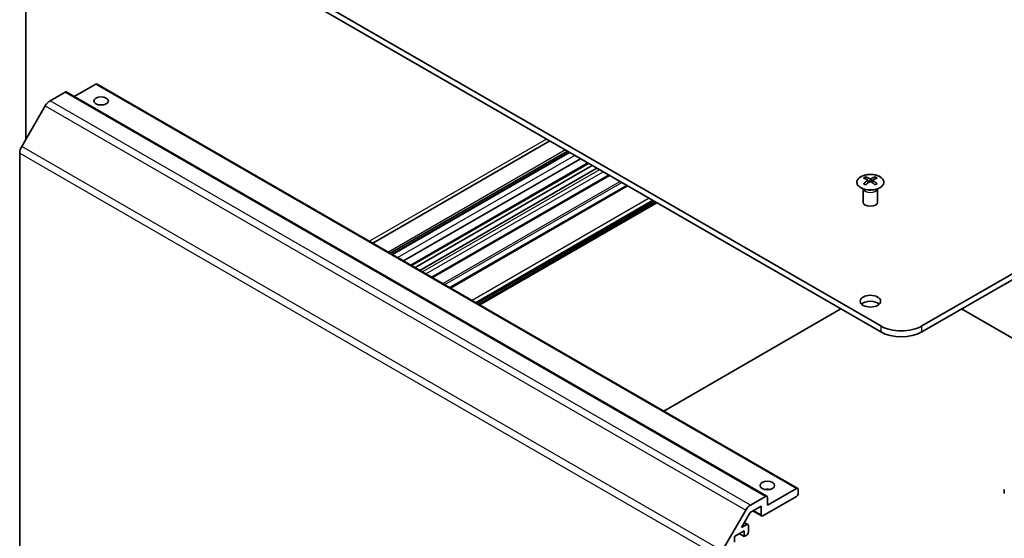
# Model space of a CAD drawing. Units: millimetres. Extents: x 43 to 6946, y 22 to 1148.
# Drawn here: x 714 to 887, y 354 to 446 of the extents above; entities that cross this region are included whole.
import ezdxf

# ---------------------------------------------------------------- set-up
doc = ezdxf.new("R2010")
doc.units = ezdxf.units.MM
doc.header["$LTSCALE"] = 3
doc.layers.add('Visible (ISO)', color=7, linetype='Continuous', lineweight=35)
doc.layers.add('Visible Narrow (ISO)', color=7, linetype='Continuous', lineweight=25)

msp = doc.modelspace()

# ---------------------------------------------------------------- linework, layer by layer
at = {"layer": 'Visible (ISO)'}
for p, q in [((865.5924, 391.8297), (738.6162, 465.1394)), ((738.6162, 464.0896), (865.5924, 390.7799)), ((872.8655, 391.8297), (999.8416, 465.1394)), ((872.8655, 390.7799), (999.8416, 464.0896)), ((714.7362, 453.155), (714.7362, 424.7928)), ((727.1005, 434.5208), (723.2864, 432.3187)), ((727.3147, 434.542), (850.9574, 363.1569)), ((721.6456, 433.1211), (718.9961, 431.5913)), ((721.8599, 433.1423), (845.5026, 361.7572)), ((718.1389, 430.6865), (714.0003, 423.5182)), ((807.1904, 424.4983), (775.9507, 406.462)), ((713.6452, 422.3234), (713.6452, 330.1224)), ((810.2945, 422.7061), (779.0548, 404.6699)), ((810.6061, 422.5262), (779.3664, 404.49)), ((810.6769, 422.4854), (779.4372, 404.4491)), ((812.6337, 421.3556), (781.394, 403.3193)), ((814.0486, 420.5387), (782.8089, 402.5025)), ((814.6807, 420.1738), (783.441, 402.1375)), ((815.5292, 419.6839), (784.2895, 401.6476)), ((817.7154, 418.4217), (786.4757, 400.3854)), ((862.8953, 418.1439), (862.8953, 417.8209)), ((863.3404, 417.5786), (863.3904, 417.1125)), ((863.5023, 417.1901), (863.3741, 417.2641)), ((864.174, 417.2641), (864.0459, 417.1901)), ((864.2078, 417.5786), (864.1578, 417.1125)), ((864.6529, 418.1439), (864.6529, 417.8209)), ((820.8128, 416.6334), (789.5731, 398.5972)), ((862.535, 415.9512), (862.488, 416.0431)), ((862.4883, 416.0425), (862.4883, 413.7001)), ((865.0132, 415.9512), (865.0602, 416.0431)), ((865.0598, 416.0425), (865.0598, 413.7001)), ((825.5946, 413.8726), (794.3549, 395.8363)), ((826.1098, 413.5752), (794.8701, 395.5389)), ((827.3371, 376.7941), (858.5769, 394.8303)), ((911.1207, 376.7941), (879.881, 394.8303)), ((842.6387, 360.2062), (845.2883, 361.736)), ((850.7431, 361.736), (844.8034, 358.3067)), ((845.5913, 360.1613), (850.7431, 363.1357)), ((845.5913, 361.561), (845.5913, 360.1613)), ((851.0462, 362.9607), (851.0462, 362.2608)), ((887.4117, 362.2608), (887.4117, 362.9607)), ((844.5004, 360.0213), (842.5885, 358.9175)), ((844.5004, 358.4816), (844.5004, 360.0213)), ((837.6429, 352.133), (841.7816, 359.3014)), ((842.5885, 358.9175), (841.043, 356.2405)), ((843.0415, 359.179), (844.5891, 358.2854)), ((841.043, 356.2405), (841.9548, 356.767)), ((841.5617, 357.1389), (842.1691, 356.7882)), ((842.2578, 356.592), (842.2578, 355.4373)), ((841.5002, 355.6297), (839.8032, 354.6499)), ((839.8032, 354.6499), (839.8032, 353.6701)), ((840.6517, 355.1398), (841.5002, 354.6499)), ((841.5002, 354.6499), (841.5002, 355.6297)), ((841.9548, 354.9124), (841.5002, 354.6499))]:
    msp.add_line(p, q, dxfattribs=at)
for centre, major_axis, ratio, start_param, end_param in [((727.1005, 434.1709), (0.2143, 0.3712), 0.57735027, 0, 0.78539816), ((721.6456, 432.7712), (0.2143, 0.3712), 0.57735027, 0, 0.78539816), ((718.9961, 430.1916), (-0.8571, -1.4846), 0.57735027, 3.92699082, 4.71238898), ((728.0096, 430.1467), (-1.2857, 0), 0.57735027, 4.37255207, 5.05222589), ((714.8574, 423.0233), (-0.8571, -1.4846), 0.57735027, 4.71238898, 5.49778714), ((863.1177, 412.627), (2.7465, 5.7661), 0.62547267, 0.69994966, 0.77562357), ((863.9899, 412.4607), (-3.6193, 5.3353), 0.52483389, 5.52432463, 5.6901366), ((863.9899, 412.2115), (2.7725, 5.8205), 0.62547267, 0.80431066, 0.97012263), ((863.5583, 412.2115), (2.7725, -5.8205), 0.62547267, 2.47033009, 2.63614206), ((863.5583, 412.4607), (-3.6193, -5.3353), 0.52483389, 4.03350142, 4.19931339), ((863.9899, 412.2115), (2.7725, 5.8205), 0.62547267, 0.5054506, 0.67126257), ((863.9899, 412.4607), (-3.6193, 5.3353), 0.52483389, 5.22546457, 5.39127654), ((863.5583, 412.4607), (-3.6193, -5.3353), 0.52483389, 3.73464136, 3.90045333), ((863.5583, 412.2115), (2.7725, -5.8205), 0.62547267, 2.17147002, 2.33728199), ((864.4304, 412.627), (2.7465, -5.7661), 0.62547267, 2.36596909, 2.44164299), ((863.1177, 411.8691), (-3.5855, 5.2854), 0.52483389, 5.41996363, 5.49563754), ((864.4304, 411.8691), (-3.5855, -5.2854), 0.52483389, 3.92914042, 4.00481433), ((863.7741, 413.7001), (-1.2858, 0), 0.57735027, 0, 3.14159265), ((863.7741, 395.154), (-1.8, 0), 0.57735027, 3.67106299, 5.75371497), ((869.2289, 393.9292), (-5.1429, 0), 0.57735027, 0.78539816, 2.35619449), ((869.2289, 392.8795), (5.1429, 0), 0.57735027, 3.92699082, 5.49778714), ((850.7431, 362.7857), (0.2143, 0.3712), 0.57735027, 5.49778714, 7.06858347), ((845.5913, 362.2608), (-1.2857, 0), 0.57735027, 4.37255207, 5.05222589), ((845.2883, 361.386), (0.2143, 0.3712), 0.57735027, 5.49778714, 7.06858347), ((850.7431, 362.0859), (-0.2143, -0.3712), 0.57735027, 0.78539816, 2.35619449), ((842.6387, 358.8065), (0.8571, 1.4846), 0.57735027, 0.78539816, 1.57079633), ((844.8034, 358.6566), (-0.2143, -0.3712), 0.57735027, 5.49778714, 7.06858347), ((841.9548, 356.4171), (0.2143, 0.3712), 0.57735027, 5.49778714, 7.06858347), ((841.9548, 355.2623), (-0.2143, -0.3712), 0.57735027, 0.78539816, 2.35619449)]:
    msp.add_ellipse(centre, major_axis=major_axis, ratio=ratio, start_param=start_param, end_param=end_param, dxfattribs=at)
for centre, major_axis in [((728.0096, 431.5464), (1.2857, 0)), ((863.7741, 396.2038), (1.8, 0)), ((845.5913, 363.6605), (1.2857, 0))]:
    msp.add_ellipse(centre, major_axis=major_axis, ratio=0.57735027, dxfattribs=at)
for points, knots in [([(862.089, 418.1842), (861.9087, 418.0801), (861.7574, 417.9591), (861.5284, 417.6954), (861.4506, 417.5527), (861.3769, 417.2608), (861.3806, 417.1118), (861.4686, 416.8221), (861.5527, 416.6816), (861.7932, 416.4225), (861.9499, 416.3041), (862.3197, 416.1016), (862.5329, 416.0177), (862.9941, 415.893), (863.242, 415.8522), (863.7474, 415.8177), (864.0048, 415.8241), (864.5033, 415.8833), (864.7443, 415.9361), (865.1854, 416.0831), (865.3855, 416.1772), (865.7245, 416.3973), (865.8633, 416.5232), (866.0653, 416.7943), (866.1286, 416.9393), (866.1727, 417.2331), (866.154, 417.3816), (866.0371, 417.6677), (865.9389, 417.8052), (865.6726, 418.0559), (865.5043, 418.1688), (865.1146, 418.3584), (864.8933, 418.4349), (864.4203, 418.5439), (864.1688, 418.5763), (863.6607, 418.5936), (863.4044, 418.5786), (862.9127, 418.5026), (862.6775, 418.4417), (862.3296, 418.3096), (862.2035, 418.2503), (862.089, 418.1842)], [0, 0, 0, 0, 0.32060968, 0.32060968, 0.64072744, 0.64072744, 0.95891785, 0.95891785, 1.27728737, 1.27728737, 1.59750072, 1.59750072, 1.91811185, 1.91811185, 2.23863588, 2.23863588, 2.55908567, 2.55908567, 2.87954744, 2.87954744, 3.20010105, 3.20010105, 3.52069551, 3.52069551, 3.84055924, 3.84055924, 4.15845831, 4.15845831, 4.47722405, 4.47722405, 4.79759961, 4.79759961, 5.11820536, 5.11820536, 5.43871051, 5.43871051, 5.75915574, 5.75915574, 6.07962925, 6.07962925, 6.28318531, 6.28318531, 6.28318531, 6.28318531]), ([(863.2904, 417.4979), (863.3056, 417.5079), (863.3189, 417.5202), (863.3364, 417.5462), (863.3407, 417.5599), (863.3407, 417.585), (863.3364, 417.598), (863.3189, 417.6213), (863.3056, 417.6315), (863.2904, 417.6392)], [0.0307191633, 0.0307191633, 0.0307191633, 0.0307191633, 0.0383195288, 0.0383195288, 0.0459198942, 0.0459198942, 0.0535202597, 0.0535202597, 0.0611206252, 0.0611206252, 0.0611206252, 0.0611206252]), ([(863.6517, 417.8478), (863.6671, 417.8402), (863.6866, 417.8336), (863.7292, 417.8248), (863.7524, 417.8226), (863.7958, 417.8226), (863.819, 417.8248), (863.8616, 417.8336), (863.8811, 417.8402), (863.8965, 417.8478)], [0.0307191633, 0.0307191633, 0.0307191633, 0.0307191633, 0.0383195288, 0.0383195288, 0.0459198942, 0.0459198942, 0.0535202597, 0.0535202597, 0.0611206252, 0.0611206252, 0.0611206252, 0.0611206252]), ([(863.8965, 417.2893), (863.8811, 417.2993), (863.8616, 417.3079), (863.819, 417.3194), (863.7958, 417.3222), (863.7524, 417.3222), (863.7292, 417.3194), (863.6866, 417.3079), (863.6671, 417.2993), (863.6517, 417.2893)], [0.0307191633, 0.0307191633, 0.0307191633, 0.0307191633, 0.0383195288, 0.0383195288, 0.0459198942, 0.0459198942, 0.0535202597, 0.0535202597, 0.0611206252, 0.0611206252, 0.0611206252, 0.0611206252]), ([(864.2578, 417.6392), (864.2425, 417.6315), (864.2293, 417.6213), (864.2118, 417.598), (864.2075, 417.585), (864.2075, 417.5599), (864.2118, 417.5462), (864.2293, 417.5202), (864.2425, 417.5079), (864.2578, 417.4979)], [0.0307191633, 0.0307191633, 0.0307191633, 0.0307191633, 0.0383195288, 0.0383195288, 0.0459198942, 0.0459198942, 0.0535202597, 0.0535202597, 0.0611206252, 0.0611206252, 0.0611206252, 0.0611206252])]:
    msp.add_open_spline(points, degree=3, knots=knots, dxfattribs=at)
at = {"layer": 'Visible Narrow (ISO)'}
for p, q in [((727.1005, 434.5208), (850.7431, 363.1357)), ((721.6456, 433.1211), (845.2883, 361.736)), ((842.6387, 360.2062), (718.9961, 431.5913)), ((718.1389, 430.6865), (841.7816, 359.3014)), ((806.605, 424.8363), (775.3653, 406.8)), ((713.6452, 422.3234), (837.2879, 350.9383)), ((837.6429, 352.133), (714.0003, 423.5182)), ((809.9562, 422.9014), (778.7165, 404.8652)), ((811.6455, 421.9261), (780.4058, 403.8899)), ((813.9231, 420.6112), (782.6834, 402.5749)), ((815.9838, 419.4214), (784.7441, 401.3852)), ((785.3502, 401.0353), (816.5899, 419.0715)), ((817.5899, 418.4941), (786.3502, 400.4579)), ((819.5917, 417.3384), (788.3519, 399.3022)), ((788.655, 399.1272), (819.8947, 417.1635)), ((863.2904, 417.4979), (863.3219, 417.0636)), ((863.6517, 417.8478), (863.6091, 417.2616)), ((863.8965, 417.8478), (863.9391, 417.2616)), ((864.2578, 417.4979), (864.2262, 417.0636)), ((789.6986, 398.5247), (820.9383, 416.5609)), ((824.7418, 414.365), (793.5021, 396.3287)), ((794.1082, 395.9788), (825.3479, 414.0151)), ((825.4691, 413.9451), (794.2294, 395.9088)), ((794.6234, 395.6814), (825.8631, 413.7176)), ((825.9843, 413.6476), (794.7446, 395.6114)), ((865.5924, 391.8297), (865.5924, 390.7799)), ((872.8655, 390.7799), (872.8655, 391.8297)), ((844.5004, 358.4816), (843.167, 359.2515)), ((841.4989, 357.0302), (841.9548, 356.767))]:
    msp.add_line(p, q, dxfattribs=at)
msp.add_ellipse((863.7741, 417.2129), major_axis=(2.3802, 0), ratio=0.57735027, dxfattribs=at)
for centre, major_axis, start_param, end_param in [((863.7741, 416.1361), (-1.2858, 0), 0.18535428, 2.95623838), ((863.7741, 416.1621), (1.2919, 0), 3.42832817, 5.99644979)]:
    msp.add_ellipse(centre, major_axis=major_axis, ratio=0.57735027, start_param=start_param, end_param=end_param, dxfattribs=at)

doc.saveas('drawing.dxf')
